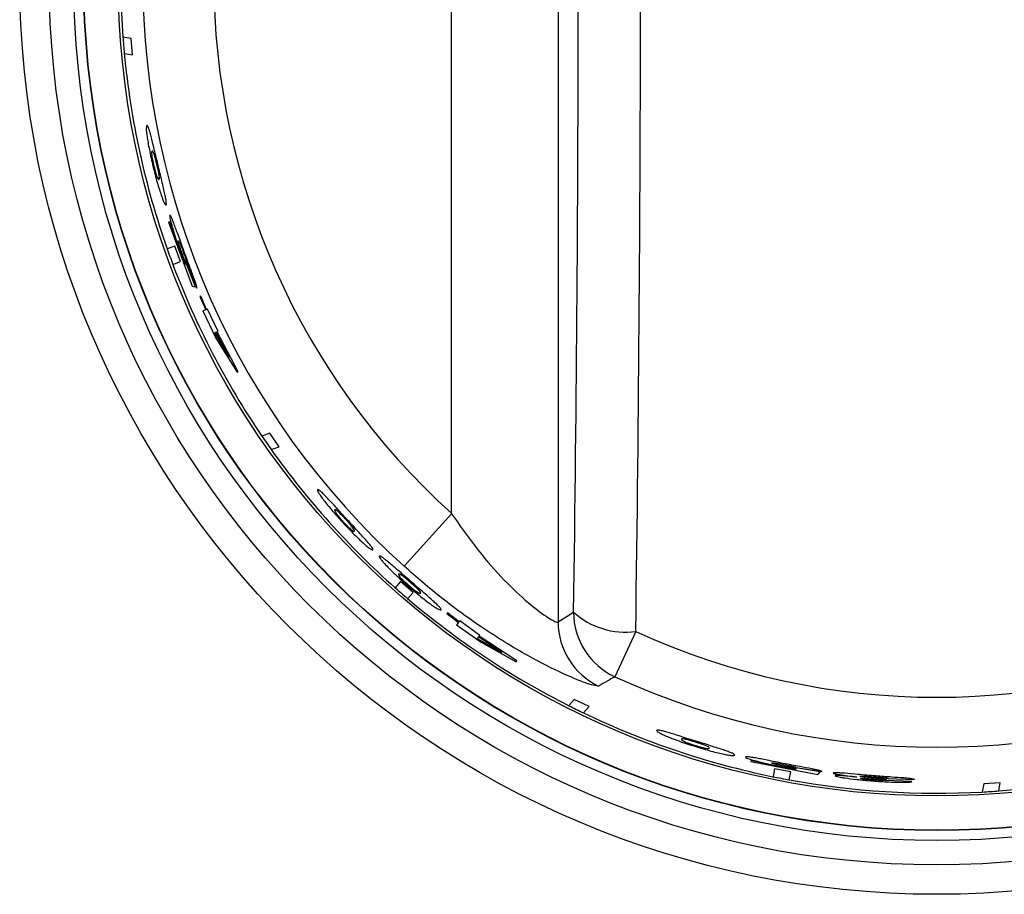
# Model space of a CAD drawing. Units: inches. Extents: x 5.7 to 102.8, y 4.3 to 84.4.
# Drawn here: x 39.1 to 40.5, y 33.7 to 35 of the extents above; entities that cross this region are included whole.
import ezdxf

# ---------------------------------------------------------------- set-up
doc = ezdxf.new("R2010")
doc.units = ezdxf.units.IN
doc.header["$MEASUREMENT"] = 0

msp = doc.modelspace()

# ---------------------------------------------------------------- linework, layer by layer
at = {"color": 7, "linetype": 'Continuous', "lineweight": 25}
for p, q in [((39.887, 35.9351), (39.887, 34.1216)), ((39.7372, 34.274), (39.7372, 35.7826)), ((39.2862, 34.9427), (39.2749, 34.9446)), ((39.2882, 34.9197), (39.2862, 34.9427)), ((39.2768, 34.9216), (39.2882, 34.9197)), ((39.3404, 34.6848), (39.3391, 34.6843)), ((39.3391, 34.6843), (39.3721, 34.5942)), ((39.361, 34.6259), (39.3404, 34.6848)), ((39.3479, 34.6506), (39.3371, 34.6466)), ((39.3558, 34.6288), (39.3479, 34.6506)), ((39.3451, 34.6249), (39.3558, 34.6288)), ((39.3771, 34.5931), (39.3632, 34.628)), ((39.3634, 34.6245), (39.361, 34.6259)), ((39.365, 34.6257), (39.3788, 34.5912)), ((39.3721, 34.5942), (39.3771, 34.5931)), ((39.3842, 34.5803), (39.3829, 34.5798)), ((39.3829, 34.5798), (39.3913, 34.561)), ((39.3925, 34.5615), (39.3842, 34.5803)), ((39.3913, 34.561), (39.3872, 34.5595)), ((39.3872, 34.5595), (39.4055, 34.521)), ((39.3938, 34.5619), (39.3925, 34.5615)), ((39.4088, 34.5303), (39.3938, 34.5619)), ((39.4062, 34.5294), (39.4035, 34.5284)), ((39.4243, 34.4943), (39.4062, 34.5294)), ((39.4075, 34.5299), (39.4088, 34.5303)), ((39.437, 34.4738), (39.4075, 34.5299)), ((39.4035, 34.5284), (39.4243, 34.4943)), ((39.4055, 34.521), (39.4354, 34.4732)), ((39.4354, 34.4732), (39.437, 34.4738)), ((39.4813, 34.3872), (39.4703, 34.3832)), ((39.4945, 34.3682), (39.4813, 34.3872)), ((39.4835, 34.3641), (39.4945, 34.3682)), ((39.6703, 34.2), (39.7372, 34.274)), ((39.6654, 34.1784), (39.6579, 34.1697)), ((39.6829, 34.1632), (39.6654, 34.1784)), ((39.6754, 34.1545), (39.6829, 34.1632)), ((39.7312, 34.1345), (39.7303, 34.1335)), ((39.7303, 34.1335), (39.7468, 34.121)), ((39.7477, 34.122), (39.7312, 34.1345)), ((39.887, 34.1216), (39.9087, 34.1353)), ((39.7468, 34.121), (39.7439, 34.1177)), ((39.7439, 34.1177), (39.7786, 34.093)), ((39.7486, 34.1231), (39.7477, 34.122)), ((39.777, 34.1027), (39.7486, 34.1231)), ((39.7752, 34.1007), (39.7733, 34.0985)), ((39.808, 34.0787), (39.7752, 34.1007)), ((39.776, 34.1017), (39.777, 34.1027)), ((39.8291, 34.067), (39.776, 34.1017)), ((39.9962, 34.1083), (39.9669, 34.0446)), ((39.7733, 34.0985), (39.808, 34.0787)), ((39.7786, 34.093), (39.8279, 34.0657)), ((39.8279, 34.0657), (39.8291, 34.067)), ((39.9098, 34.0127), (39.9021, 34.0038)), ((39.9305, 34.0025), (39.9098, 34.0127)), ((39.9229, 33.9936), (39.9305, 34.0025)), ((40.1582, 33.9264), (40.158, 33.925)), ((40.158, 33.925), (40.2522, 33.9068)), ((40.2193, 33.9137), (40.1582, 33.9264)), ((40.1914, 33.9151), (40.1893, 33.9039)), ((40.2142, 33.9107), (40.1914, 33.9151)), ((40.212, 33.8995), (40.2142, 33.9107)), ((40.2557, 33.9105), (40.2187, 33.9166)), ((40.2218, 33.915), (40.2193, 33.9137)), ((40.2216, 33.917), (40.2582, 33.9111)), ((40.2522, 33.9068), (40.2557, 33.9105)), ((40.3072, 33.9034), (40.3072, 33.9034)), ((40.3456, 33.9009), (40.3405, 33.9013)), ((40.3423, 33.8999), (40.3455, 33.8997)), ((40.3455, 33.8997), (40.3487, 33.8995)), ((40.3489, 33.9007), (40.3456, 33.9009)), ((40.3847, 33.8969), (40.3476, 33.8986)), ((40.3487, 33.8995), (40.3489, 33.9007)), ((40.3514, 33.9015), (40.3885, 33.8999)), ((40.4859, 33.8938), (40.4837, 33.8823)), ((40.509, 33.8954), (40.4859, 33.8938)), ((40.5068, 33.8838), (40.509, 33.8954))]:
    msp.add_line(p, q, dxfattribs=at)
for radius in [1.29, 1.2486, 1.2142, 1.2002, 1.1997, 1.1515]:
    msp.add_circle((40.4196, 35.0283), radius, dxfattribs=at)
for centre, radius, start, end in [((-22.6566, 35.0283), 62.6595, 359.158741, 0.841259), ((-20.9046, 35.0283), 60.8199, 359.158741, 0.841259), ((40.4196, 35.0283), 1.117, 132.1342, 227.8658), ((40.4196, 35.0283), 1.0171, 132.1342, 227.8658), ((40.4196, 35.0283), 1.1478, 170.5704, 184.1803), ((40.4196, 35.0283), 1.1478, 184.1803, 185.3347), ((40.4196, 35.0283), 1.1478, 185.3347, 199.4224), ((40.4196, 35.0283), 1.1478, 199.4224, 200.5776), ((40.4196, 35.0283), 1.1478, 200.5776, 214.2004), ((40.4196, 35.0283), 1.1478, 214.2004, 215.3563), ((40.4196, 35.0283), 1.1478, 215.3563, 228.4225), ((40.4196, 35.0283), 1.1478, 228.4225, 229.5775), ((40.4196, 35.0283), 1.1478, 229.5775, 243.2005), ((39.9818, 34.2168), 0.1095, 228.1243, 277.5428), ((40.0089, 34.1355), 0.1002, 180.1083, 245.1766), ((39.9872, 34.1217), 0.1002, 180.1064, 244.3832), ((40.4196, 35.0283), 1.0127, 245.2849, 294.7151), ((40.4196, 35.0283), 1.0829, 245.2849, 294.7151), ((40.4196, 35.0283), 1.1478, 243.2005, 244.3564), ((40.4196, 35.0283), 1.1478, 244.3564, 258.4225), ((40.4196, 35.0283), 1.1478, 274.3562, 287.4222), ((40.4196, 35.0283), 1.1478, 258.4225, 259.5775), ((40.4196, 35.0283), 1.1478, 259.5775, 273.2011), ((40.4196, 35.0283), 1.1478, 273.2011, 274.3562)]:
    msp.add_arc(centre, radius, start, end, dxfattribs=at)
for points, knots in [([(39.3085, 34.8206), (39.3081, 34.8199), (39.3075, 34.8188), (39.3078, 34.8122), (39.3084, 34.8073), (39.3087, 34.805)], [0, 0, 0, 0, 0.546631, 0.781207, 1, 1, 1, 1]), ([(39.3139, 34.8068), (39.3133, 34.8091), (39.312, 34.8137), (39.3099, 34.8197), (39.3091, 34.8202), (39.3085, 34.8206)], [0, 0, 0, 0, 0.218383, 0.45282, 1, 1, 1, 1]), ([(39.324, 34.7654), (39.323, 34.7697), (39.321, 34.7778), (39.3183, 34.7893), (39.3159, 34.7992), (39.3146, 34.8043), (39.3139, 34.8068)], [0, 0, 0, 0, 0.273398, 0.522908, 0.760518, 1, 1, 1, 1]), ([(39.3087, 34.805), (39.3092, 34.8022), (39.31, 34.7967), (39.3126, 34.7825), (39.3153, 34.7707), (39.3171, 34.7629)], [0, 0, 0, 0, 0.25127, 0.500829, 1, 1, 1, 1]), ([(39.3159, 34.784), (39.3156, 34.7839), (39.315, 34.7837), (39.3152, 34.7802), (39.3153, 34.7788)], [0, 0, 0, 0, 0.592299, 1, 1, 1, 1]), ([(39.3153, 34.7788), (39.3154, 34.7779), (39.3156, 34.7763), (39.3163, 34.7727), (39.3172, 34.7682), (39.318, 34.765), (39.3183, 34.7633)], [0, 0, 0, 0, 0.262873, 0.500073, 0.738582, 1, 1, 1, 1]), ([(39.3187, 34.78), (39.3181, 34.7812), (39.3168, 34.7843), (39.3163, 34.7841), (39.3159, 34.784)], [0, 0, 0, 0, 0.407682, 1, 1, 1, 1]), ([(39.3227, 34.7649), (39.3223, 34.7666), (39.3215, 34.7698), (39.3204, 34.7742), (39.3194, 34.7777), (39.3189, 34.7792), (39.3187, 34.78)], [0, 0, 0, 0, 0.261141, 0.499911, 0.737003, 1, 1, 1, 1]), ([(39.326, 34.7495), (39.3258, 34.7504), (39.3256, 34.752), (39.3249, 34.7556), (39.3239, 34.76), (39.3231, 34.7632), (39.3227, 34.7649)], [0, 0, 0, 0, 0.263006, 0.500089, 0.738799, 1, 1, 1, 1]), ([(39.3339, 34.7237), (39.3333, 34.7264), (39.3321, 34.7318), (39.3288, 34.7458), (39.3259, 34.7576), (39.324, 34.7654)], [0, 0, 0, 0, 0.2514924, 0.5008433, 1, 1, 1, 1]), ([(39.3171, 34.7629), (39.319, 34.7551), (39.322, 34.7434), (39.3261, 34.7297), (39.3279, 34.7244), (39.3288, 34.7218)], [0, 0, 0, 0, 0.499171, 0.74865, 1, 1, 1, 1]), ([(39.3183, 34.7633), (39.3188, 34.7617), (39.3196, 34.7585), (39.3207, 34.7541), (39.3218, 34.7506), (39.3223, 34.7491), (39.3226, 34.7483)], [0, 0, 0, 0, 0.261402, 0.499924, 0.73704, 1, 1, 1, 1]), ([(39.3226, 34.7483), (39.3232, 34.7471), (39.3246, 34.744), (39.3251, 34.7442), (39.3255, 34.7443)], [0, 0, 0, 0, 0.4071907, 1, 1, 1, 1]), ([(39.3255, 34.7443), (39.3258, 34.7445), (39.3264, 34.7447), (39.3261, 34.7481), (39.326, 34.7495)], [0, 0, 0, 0, 0.592853, 1, 1, 1, 1]), ([(39.3355, 34.7084), (39.3358, 34.7091), (39.3363, 34.7101), (39.3353, 34.7166), (39.3344, 34.7214), (39.3339, 34.7237)], [0, 0, 0, 0, 0.54713, 0.78158, 1, 1, 1, 1]), ([(39.3288, 34.7218), (39.3296, 34.7196), (39.3312, 34.7151), (39.3339, 34.7092), (39.3348, 34.7087), (39.3355, 34.7084)], [0, 0, 0, 0, 0.218844, 0.453437, 1, 1, 1, 1]), ([(39.3409, 34.6942), (39.3407, 34.6938), (39.3404, 34.693), (39.3412, 34.6884), (39.3421, 34.6848), (39.3426, 34.683)], [0, 0, 0, 0, 0.499587, 0.753368, 1, 1, 1, 1]), ([(39.3469, 34.6815), (39.3461, 34.6836), (39.3444, 34.688), (39.342, 34.6934), (39.3413, 34.6939), (39.3409, 34.6942)], [0, 0, 0, 0, 0.248, 0.500534, 1, 1, 1, 1]), ([(39.3426, 34.683), (39.3431, 34.681), (39.3442, 34.6771), (39.3471, 34.6673), (39.3498, 34.6593), (39.3517, 34.6539)], [0, 0, 0, 0, 0.2510144, 0.5007653, 1, 1, 1, 1]), ([(39.3606, 34.6438), (39.3579, 34.6511), (39.3541, 34.6616), (39.3496, 34.6742), (39.3478, 34.6791), (39.3469, 34.6815)], [0, 0, 0, 0, 0.5399, 0.775452, 1, 1, 1, 1]), ([(39.3517, 34.6539), (39.3528, 34.6508), (39.355, 34.6447), (39.3571, 34.6391), (39.3582, 34.6365)], [0, 0, 0, 0, 0.522743, 1, 1, 1, 1]), ([(39.3534, 34.654), (39.3531, 34.6552), (39.3524, 34.6578), (39.3527, 34.658), (39.3528, 34.6582)], [0, 0, 0, 0, 0.448233, 1, 1, 1, 1]), ([(39.3528, 34.6582), (39.353, 34.6581), (39.3533, 34.6579), (39.3543, 34.656), (39.3549, 34.6546), (39.3552, 34.6539)], [0, 0, 0, 0, 0.545657, 0.780486, 1, 1, 1, 1]), ([(39.357, 34.6429), (39.3566, 34.644), (39.3558, 34.6461), (39.3548, 34.6492), (39.3539, 34.6519), (39.3536, 34.6533), (39.3534, 34.654)], [0, 0, 0, 0, 0.2608724, 0.5001362, 0.7431442, 1, 1, 1, 1]), ([(39.3552, 34.6539), (39.3555, 34.6531), (39.3562, 34.6515), (39.3579, 34.6472), (39.3592, 34.6435), (39.3601, 34.6411)], [0, 0, 0, 0, 0.251842, 0.500764, 1, 1, 1, 1]), ([(39.3609, 34.6327), (39.3603, 34.6341), (39.3591, 34.6373), (39.3577, 34.6409), (39.357, 34.6429)], [0, 0, 0, 0, 0.460969, 1, 1, 1, 1]), ([(39.3601, 34.6411), (39.3608, 34.6392), (39.3619, 34.6362), (39.3631, 34.6326), (39.3636, 34.6311), (39.3639, 34.6304)], [0, 0, 0, 0, 0.499371, 0.748517, 1, 1, 1, 1]), ([(39.3747, 34.6054), (39.3728, 34.6107), (39.3684, 34.6226), (39.3634, 34.6362), (39.3606, 34.6438)], [0, 0, 0, 0, 0.443553, 1, 1, 1, 1]), ([(39.3582, 34.6365), (39.3591, 34.6341), (39.3611, 34.6293), (39.3626, 34.6261), (39.3634, 34.6245)], [0, 0, 0, 0, 0.487634, 1, 1, 1, 1]), ([(39.3632, 34.628), (39.363, 34.6284), (39.3626, 34.629), (39.3617, 34.6308), (39.3612, 34.6321), (39.3609, 34.6327)], [0, 0, 0, 0, 0.49945, 0.748948, 1, 1, 1, 1]), ([(39.3639, 34.6304), (39.3641, 34.6297), (39.3645, 34.6284), (39.365, 34.6265), (39.365, 34.626), (39.365, 34.6257)], [0, 0, 0, 0, 0.237167, 0.477154, 1, 1, 1, 1]), ([(39.3788, 34.5912), (39.3788, 34.592), (39.3789, 34.5931), (39.377, 34.5991), (39.3755, 34.6033), (39.3747, 34.6054)], [0, 0, 0, 0, 0.499149, 0.748203, 1, 1, 1, 1]), ([(39.5599, 34.2985), (39.5583, 34.3002), (39.555, 34.3036), (39.5502, 34.3079), (39.5492, 34.3079), (39.5485, 34.3079)], [0, 0, 0, 0, 0.218425, 0.45288, 1, 1, 1, 1]), ([(39.5485, 34.3079), (39.5485, 34.3071), (39.5485, 34.3059), (39.552, 34.3003), (39.5549, 34.2963), (39.5563, 34.2944)], [0, 0, 0, 0, 0.5465708, 0.7811646, 1, 1, 1, 1]), ([(39.5563, 34.2944), (39.558, 34.2922), (39.5614, 34.2877), (39.5706, 34.2766), (39.5786, 34.2676), (39.584, 34.2616)], [0, 0, 0, 0, 0.25127, 0.500829, 1, 1, 1, 1]), ([(39.5889, 34.2672), (39.5859, 34.2704), (39.5802, 34.2766), (39.5723, 34.2853), (39.5653, 34.2929), (39.5617, 34.2966), (39.5599, 34.2985)], [0, 0, 0, 0, 0.273398, 0.522908, 0.760518, 1, 1, 1, 1]), ([(39.5771, 34.2774), (39.576, 34.2782), (39.5734, 34.2803), (39.573, 34.2798), (39.5728, 34.2796)], [0, 0, 0, 0, 0.407682, 1, 1, 1, 1]), ([(39.5728, 34.2796), (39.5725, 34.2793), (39.5721, 34.2788), (39.574, 34.2759), (39.5747, 34.2747)], [0, 0, 0, 0, 0.592299, 1, 1, 1, 1]), ([(39.5747, 34.2747), (39.5752, 34.274), (39.5762, 34.2727), (39.5785, 34.2698), (39.5815, 34.2664), (39.5837, 34.2639), (39.5849, 34.2627)], [0, 0, 0, 0, 0.262873, 0.500073, 0.738582, 1, 1, 1, 1]), ([(39.5879, 34.2662), (39.5868, 34.2674), (39.5845, 34.2699), (39.5814, 34.2731), (39.5789, 34.2757), (39.5777, 34.2768), (39.5771, 34.2774)], [0, 0, 0, 0, 0.261141, 0.499911, 0.737003, 1, 1, 1, 1]), ([(39.5983, 34.2543), (39.5977, 34.255), (39.5968, 34.2562), (39.5944, 34.259), (39.5913, 34.2624), (39.5891, 34.2649), (39.5879, 34.2662)], [0, 0, 0, 0, 0.263006, 0.500089, 0.738799, 1, 1, 1, 1]), ([(39.6177, 34.2355), (39.6159, 34.2376), (39.6122, 34.2418), (39.6025, 34.2524), (39.5943, 34.2613), (39.5889, 34.2672)], [0, 0, 0, 0, 0.251466, 0.500842, 1, 1, 1, 1]), ([(39.7372, 34.274), (39.748, 34.2585), (39.7698, 34.227), (39.8057, 34.1853), (39.8416, 34.1505), (39.8708, 34.1282), (39.8845, 34.1209), (39.8865, 34.1214), (39.887, 34.1216)], [0, 0, 0, 0, 0.197107, 0.400689, 0.585501, 0.771861, 0.933476, 1, 1, 1, 1]), ([(39.584, 34.2616), (39.5895, 34.2558), (39.5978, 34.247), (39.608, 34.237), (39.6121, 34.2333), (39.6142, 34.2314)], [0, 0, 0, 0, 0.499172, 0.748677, 1, 1, 1, 1]), ([(39.5849, 34.2627), (39.5861, 34.2614), (39.5883, 34.259), (39.5915, 34.2557), (39.5941, 34.2532), (39.5953, 34.2521), (39.5959, 34.2516)], [0, 0, 0, 0, 0.261402, 0.499924, 0.73704, 1, 1, 1, 1]), ([(39.6003, 34.2495), (39.6006, 34.2498), (39.601, 34.2502), (39.599, 34.2531), (39.5983, 34.2543)], [0, 0, 0, 0, 0.592853, 1, 1, 1, 1]), ([(39.5959, 34.2516), (39.597, 34.2508), (39.5997, 34.2488), (39.6001, 34.2492), (39.6003, 34.2495)], [0, 0, 0, 0, 0.407191, 1, 1, 1, 1]), ([(39.6142, 34.2314), (39.6159, 34.2299), (39.6195, 34.2267), (39.6247, 34.2229), (39.6258, 34.2229), (39.6265, 34.2229)], [0, 0, 0, 0, 0.218844, 0.453437, 1, 1, 1, 1]), ([(39.6265, 34.2229), (39.6265, 34.2237), (39.6264, 34.2248), (39.6224, 34.23), (39.6192, 34.2337), (39.6177, 34.2355)], [0, 0, 0, 0, 0.54713, 0.78158, 1, 1, 1, 1]), ([(39.648, 34.206), (39.6462, 34.2075), (39.6424, 34.2105), (39.6372, 34.2143), (39.6361, 34.2143), (39.6354, 34.2143)], [0, 0, 0, 0, 0.218428, 0.452883, 1, 1, 1, 1]), ([(39.6354, 34.2143), (39.6354, 34.2135), (39.6355, 34.2124), (39.6396, 34.2072), (39.6428, 34.2037), (39.6444, 34.2019)], [0, 0, 0, 0, 0.546568, 0.781162, 1, 1, 1, 1]), ([(39.6444, 34.2019), (39.6463, 34.1999), (39.6502, 34.1959), (39.6605, 34.1859), (39.6695, 34.1779), (39.6755, 34.1725)], [0, 0, 0, 0, 0.25127, 0.500829, 1, 1, 1, 1]), ([(39.6803, 34.1781), (39.677, 34.181), (39.6707, 34.1865), (39.6618, 34.1942), (39.654, 34.201), (39.65, 34.2043), (39.648, 34.206)], [0, 0, 0, 0, 0.273399, 0.522908, 0.760518, 1, 1, 1, 1]), ([(39.9439, 34.0314), (39.9403, 34.0317), (39.9332, 34.0323), (39.8958, 34.0474), (39.8431, 34.0739), (39.7828, 34.1109), (39.7231, 34.1541), (39.6879, 34.1847), (39.6703, 34.2)], [0, 0, 0, 0, 0.161681, 0.323071, 0.491433, 0.684437, 0.842091, 1, 1, 1, 1]), ([(39.6627, 34.1888), (39.6624, 34.1885), (39.662, 34.1881), (39.6642, 34.1854), (39.665, 34.1843)], [0, 0, 0, 0, 0.592248, 1, 1, 1, 1]), ([(39.6674, 34.187), (39.6662, 34.1877), (39.6633, 34.1895), (39.6629, 34.1891), (39.6627, 34.1888)], [0, 0, 0, 0, 0.4077334, 1, 1, 1, 1]), ([(39.665, 34.1843), (39.6656, 34.1837), (39.6667, 34.1825), (39.6693, 34.18), (39.6726, 34.1769), (39.6751, 34.1747), (39.6764, 34.1736)], [0, 0, 0, 0, 0.262922, 0.500075, 0.738559, 1, 1, 1, 1]), ([(39.6794, 34.177), (39.6781, 34.1782), (39.6756, 34.1803), (39.6722, 34.1832), (39.6693, 34.1856), (39.668, 34.1865), (39.6674, 34.187)], [0, 0, 0, 0, 0.261163, 0.49991, 0.736955, 1, 1, 1, 1]), ([(39.6755, 34.1725), (39.6817, 34.1673), (39.6909, 34.1595), (39.7022, 34.1507), (39.7067, 34.1474), (39.709, 34.1458)], [0, 0, 0, 0, 0.499171, 0.74865, 1, 1, 1, 1]), ([(39.6764, 34.1736), (39.6777, 34.1724), (39.6802, 34.1703), (39.6837, 34.1674), (39.6867, 34.1652), (39.688, 34.1642), (39.6887, 34.1638)], [0, 0, 0, 0, 0.261402, 0.499924, 0.737039, 1, 1, 1, 1]), ([(39.691, 34.1664), (39.6904, 34.167), (39.6893, 34.1682), (39.6866, 34.1707), (39.6832, 34.1737), (39.6807, 34.1759), (39.6794, 34.177)], [0, 0, 0, 0, 0.263006, 0.500089, 0.738799, 1, 1, 1, 1]), ([(39.7125, 34.1499), (39.7105, 34.1518), (39.7064, 34.1555), (39.6956, 34.1649), (39.6864, 34.1728), (39.6803, 34.1781)], [0, 0, 0, 0, 0.251493, 0.500843, 1, 1, 1, 1]), ([(39.6887, 34.1638), (39.6899, 34.1631), (39.6928, 34.1613), (39.6932, 34.1618), (39.6934, 34.162)], [0, 0, 0, 0, 0.407057, 1, 1, 1, 1]), ([(39.6934, 34.162), (39.6937, 34.1623), (39.6941, 34.1628), (39.6919, 34.1654), (39.691, 34.1664)], [0, 0, 0, 0, 0.592987, 1, 1, 1, 1]), ([(39.709, 34.1458), (39.7109, 34.1445), (39.7149, 34.1417), (39.7206, 34.1384), (39.7217, 34.1385), (39.7224, 34.1386)], [0, 0, 0, 0, 0.218845, 0.453441, 1, 1, 1, 1]), ([(39.7224, 34.1386), (39.7224, 34.1393), (39.7222, 34.1404), (39.7178, 34.145), (39.7142, 34.1483), (39.7125, 34.1499)], [0, 0, 0, 0, 0.5471259, 0.7815795, 1, 1, 1, 1]), ([(39.9669, 34.0446), (39.9632, 34.0425), (39.9555, 34.0381), (39.9479, 34.0337), (39.9439, 34.0314)], [0, 0, 0, 0, 0.48202, 1, 1, 1, 1]), ([(40.04, 33.9665), (40.0378, 33.9671), (40.0332, 33.9684), (40.0269, 33.9697), (40.026, 33.9692), (40.0254, 33.9689)], [0, 0, 0, 0, 0.218334, 0.452746, 1, 1, 1, 1]), ([(40.0254, 33.9689), (40.0258, 33.9682), (40.0263, 33.9672), (40.0318, 33.9642), (40.0366, 33.9621), (40.0389, 33.9611)], [0, 0, 0, 0, 0.509163, 0.76385, 1, 1, 1, 1]), ([(40.0807, 33.9538), (40.0765, 33.9551), (40.0685, 33.9576), (40.0573, 33.9612), (40.0475, 33.9643), (40.0425, 33.9657), (40.04, 33.9665)], [0, 0, 0, 0, 0.273537, 0.52308, 0.760634, 1, 1, 1, 1]), ([(40.0389, 33.9611), (40.0415, 33.96), (40.0467, 33.9579), (40.0602, 33.9528), (40.0716, 33.949), (40.0793, 33.9466)], [0, 0, 0, 0, 0.251195, 0.500826, 1, 1, 1, 1]), ([(40.0606, 33.9564), (40.0605, 33.9561), (40.0604, 33.9555), (40.0635, 33.9539), (40.0648, 33.9532)], [0, 0, 0, 0, 0.5922989, 1, 1, 1, 1]), ([(40.0654, 33.9567), (40.0641, 33.9569), (40.0608, 33.9574), (40.0607, 33.9568), (40.0606, 33.9564)], [0, 0, 0, 0, 0.407682, 1, 1, 1, 1]), ([(40.0648, 33.9532), (40.0655, 33.9529), (40.067, 33.9522), (40.0705, 33.9509), (40.0748, 33.9494), (40.0779, 33.9484), (40.0796, 33.9479)], [0, 0, 0, 0, 0.262873, 0.500073, 0.738582, 1, 1, 1, 1]), ([(40.0804, 33.9524), (40.0788, 33.9529), (40.0756, 33.9539), (40.0713, 33.9552), (40.0678, 33.9562), (40.0663, 33.9565), (40.0654, 33.9567)], [0, 0, 0, 0, 0.261141, 0.499911, 0.737003, 1, 1, 1, 1]), ([(40.0796, 33.9479), (40.0812, 33.9474), (40.0844, 33.9464), (40.0887, 33.9452), (40.0923, 33.9443), (40.0938, 33.944), (40.0946, 33.9438)], [0, 0, 0, 0, 0.261475, 0.499926, 0.737019, 1, 1, 1, 1]), ([(40.0953, 33.9473), (40.0945, 33.9476), (40.093, 33.9482), (40.0896, 33.9495), (40.0853, 33.9509), (40.0821, 33.9519), (40.0804, 33.9524)], [0, 0, 0, 0, 0.263027, 0.500087, 0.738726, 1, 1, 1, 1]), ([(40.1216, 33.9408), (40.119, 33.9416), (40.114, 33.9433), (40.1042, 33.9464), (40.0929, 33.95), (40.0849, 33.9525), (40.0807, 33.9538)], [0, 0, 0, 0, 0.239336, 0.476879, 0.726433, 1, 1, 1, 1]), ([(40.0793, 33.9466), (40.087, 33.9442), (40.0986, 33.9407), (40.1124, 33.9372), (40.1178, 33.936), (40.1205, 33.9354)], [0, 0, 0, 0, 0.4991743, 0.7487541, 1, 1, 1, 1]), ([(40.0946, 33.9438), (40.096, 33.9436), (40.0993, 33.9433), (40.0994, 33.9438), (40.0995, 33.9442)], [0, 0, 0, 0, 0.407367, 1, 1, 1, 1]), ([(40.0995, 33.9442), (40.0996, 33.9446), (40.0997, 33.9452), (40.0966, 33.9467), (40.0953, 33.9473)], [0, 0, 0, 0, 0.5926765, 1, 1, 1, 1]), ([(40.1205, 33.9354), (40.1228, 33.935), (40.1275, 33.9341), (40.1339, 33.9333), (40.1349, 33.9339), (40.1355, 33.9342)], [0, 0, 0, 0, 0.218756, 0.45331, 1, 1, 1, 1]), ([(40.1355, 33.9342), (40.1351, 33.9349), (40.1344, 33.9358), (40.1284, 33.9384), (40.1238, 33.94), (40.1216, 33.9408)], [0, 0, 0, 0, 0.547257, 0.781669, 1, 1, 1, 1]), ([(40.1645, 33.9302), (40.1622, 33.9306), (40.1576, 33.9314), (40.1517, 33.9322), (40.1509, 33.9318), (40.1504, 33.9316)], [0, 0, 0, 0, 0.248003, 0.500535, 1, 1, 1, 1]), ([(40.1504, 33.9316), (40.1507, 33.9312), (40.1512, 33.9306), (40.1556, 33.9289), (40.1591, 33.9278), (40.1609, 33.9273)], [0, 0, 0, 0, 0.499587, 0.753375, 1, 1, 1, 1]), ([(40.1609, 33.9273), (40.1629, 33.9267), (40.1668, 33.9256), (40.1767, 33.9231), (40.185, 33.9213), (40.1905, 33.9201)], [0, 0, 0, 0, 0.2510906, 0.5007678, 1, 1, 1, 1]), ([(40.2038, 33.9225), (40.1962, 33.924), (40.1852, 33.9262), (40.172, 33.9288), (40.1669, 33.9297), (40.1645, 33.9302)], [0, 0, 0, 0, 0.539902, 0.775451, 1, 1, 1, 1]), ([(40.1874, 33.9232), (40.1876, 33.9233), (40.1879, 33.9235), (40.1899, 33.9234), (40.1915, 33.9232), (40.1923, 33.9231)], [0, 0, 0, 0, 0.508491, 0.762657, 1, 1, 1, 1]), ([(40.1913, 33.9216), (40.1902, 33.9219), (40.1876, 33.9227), (40.1875, 33.923), (40.1874, 33.9232)], [0, 0, 0, 0, 0.448047, 1, 1, 1, 1]), ([(40.1905, 33.9201), (40.1938, 33.9194), (40.2002, 33.9181), (40.206, 33.9172), (40.2088, 33.9167)], [0, 0, 0, 0, 0.522936, 1, 1, 1, 1]), ([(40.2027, 33.919), (40.2015, 33.9192), (40.1993, 33.9196), (40.1962, 33.9203), (40.1934, 33.921), (40.192, 33.9214), (40.1913, 33.9216)], [0, 0, 0, 0, 0.260872, 0.500136, 0.743144, 1, 1, 1, 1]), ([(40.1923, 33.9231), (40.1932, 33.923), (40.195, 33.9227), (40.1995, 33.9219), (40.2033, 33.9212), (40.2058, 33.9207)], [0, 0, 0, 0, 0.251958, 0.500769, 1, 1, 1, 1]), ([(40.2439, 33.9149), (40.2384, 33.9159), (40.226, 33.9183), (40.2117, 33.921), (40.2038, 33.9225)], [0, 0, 0, 0, 0.443497, 1, 1, 1, 1]), ([(40.2058, 33.9207), (40.2079, 33.9203), (40.2109, 33.9197), (40.2146, 33.9189), (40.2162, 33.9186), (40.217, 33.9184)], [0, 0, 0, 0, 0.499371, 0.748517, 1, 1, 1, 1]), ([(40.2135, 33.9171), (40.2119, 33.9173), (40.2086, 33.9178), (40.2048, 33.9186), (40.2027, 33.919)], [0, 0, 0, 0, 0.460897, 1, 1, 1, 1]), ([(40.2088, 33.9167), (40.2113, 33.9163), (40.2165, 33.9155), (40.22, 33.9152), (40.2218, 33.915)], [0, 0, 0, 0, 0.488023, 1, 1, 1, 1]), ([(40.2187, 33.9166), (40.2182, 33.9166), (40.2175, 33.9166), (40.2155, 33.9168), (40.2141, 33.917), (40.2135, 33.9171)], [0, 0, 0, 0, 0.499445, 0.748915, 1, 1, 1, 1]), ([(40.217, 33.9184), (40.2176, 33.9182), (40.2189, 33.9179), (40.2209, 33.9174), (40.2213, 33.9171), (40.2216, 33.917)], [0, 0, 0, 0, 0.237016, 0.47695, 1, 1, 1, 1]), ([(40.2582, 33.9111), (40.2576, 33.9115), (40.2566, 33.9121), (40.2506, 33.9135), (40.2462, 33.9144), (40.2439, 33.9149)], [0, 0, 0, 0, 0.499151, 0.748223, 1, 1, 1, 1]), ([(40.2898, 33.9086), (40.2875, 33.9088), (40.2829, 33.9091), (40.2779, 33.9094), (40.2747, 33.9094), (40.2743, 33.9091), (40.2741, 33.909)], [0, 0, 0, 0, 0.258949, 0.50002, 0.741236, 1, 1, 1, 1]), ([(40.2741, 33.909), (40.2744, 33.9087), (40.2748, 33.9083), (40.2785, 33.9075), (40.2812, 33.907), (40.2826, 33.9067)], [0, 0, 0, 0, 0.49934, 0.749602, 1, 1, 1, 1]), ([(40.2826, 33.9067), (40.2843, 33.9064), (40.2877, 33.9058), (40.2959, 33.9047), (40.3027, 33.9039), (40.3072, 33.9034)], [0, 0, 0, 0, 0.2452911, 0.500316, 1, 1, 1, 1]), ([(40.3336, 33.9049), (40.3251, 33.9056), (40.3097, 33.9069), (40.296, 33.908), (40.2898, 33.9086)], [0, 0, 0, 0, 0.554881, 1, 1, 1, 1]), ([(40.2847, 33.9053), (40.2835, 33.9054), (40.2809, 33.9055), (40.2774, 33.9056), (40.2769, 33.9054), (40.2765, 33.9052)], [0, 0, 0, 0, 0.253911, 0.500933, 1, 1, 1, 1]), ([(40.2765, 33.9052), (40.2766, 33.9051), (40.2769, 33.9048), (40.2795, 33.904), (40.284, 33.9032), (40.2881, 33.9025), (40.2902, 33.9022)], [0, 0, 0, 0, 0.258981, 0.499994, 0.74102, 1, 1, 1, 1]), ([(40.3072, 33.9034), (40.3028, 33.9038), (40.2945, 33.9046), (40.2878, 33.9051), (40.2847, 33.9053)], [0, 0, 0, 0, 0.530588, 1, 1, 1, 1]), ([(40.2902, 33.9022), (40.2957, 33.9014), (40.308, 33.8997), (40.3219, 33.8985), (40.3296, 33.8979)], [0, 0, 0, 0, 0.445961, 1, 1, 1, 1]), ([(40.3114, 33.9046), (40.3115, 33.9047), (40.3116, 33.9048), (40.3128, 33.9048), (40.3146, 33.9048), (40.3163, 33.9047), (40.3172, 33.9047)], [0, 0, 0, 0, 0.258679, 0.500033, 0.742426, 1, 1, 1, 1]), ([(40.3182, 33.9033), (40.3171, 33.9034), (40.315, 33.9037), (40.3128, 33.9041), (40.3116, 33.9044), (40.3115, 33.9045), (40.3114, 33.9046)], [0, 0, 0, 0, 0.2556268, 0.499677, 0.7362026, 1, 1, 1, 1]), ([(40.3125, 33.9014), (40.3126, 33.9015), (40.3128, 33.9016), (40.3141, 33.9017), (40.3163, 33.9016), (40.3185, 33.9015), (40.3196, 33.9015)], [0, 0, 0, 0, 0.26438, 0.500353, 0.74465, 1, 1, 1, 1]), ([(40.3171, 33.9004), (40.3163, 33.9005), (40.3149, 33.9007), (40.3129, 33.9011), (40.3127, 33.9013), (40.3125, 33.9014)], [0, 0, 0, 0, 0.254258, 0.500959, 1, 1, 1, 1]), ([(40.33, 33.8991), (40.3277, 33.8993), (40.3242, 33.8996), (40.3199, 33.9001), (40.318, 33.9003), (40.3171, 33.9004)], [0, 0, 0, 0, 0.499823, 0.756243, 1, 1, 1, 1]), ([(40.3172, 33.9047), (40.3194, 33.9046), (40.324, 33.9043), (40.3294, 33.9039), (40.3323, 33.9037)], [0, 0, 0, 0, 0.467464, 1, 1, 1, 1]), ([(40.3405, 33.9013), (40.336, 33.9016), (40.3283, 33.9022), (40.3212, 33.9029), (40.3182, 33.9033)], [0, 0, 0, 0, 0.578695, 1, 1, 1, 1]), ([(40.3196, 33.9015), (40.3226, 33.9013), (40.3299, 33.9008), (40.3377, 33.9002), (40.3423, 33.8999)], [0, 0, 0, 0, 0.416937, 1, 1, 1, 1]), ([(40.3296, 33.8979), (40.3371, 33.8973), (40.351, 33.8963), (40.3632, 33.8961), (40.3688, 33.8959)], [0, 0, 0, 0, 0.54492, 1, 1, 1, 1]), ([(40.3427, 33.8984), (40.3419, 33.8984), (40.3402, 33.8985), (40.336, 33.8987), (40.3325, 33.8989), (40.33, 33.8991)], [0, 0, 0, 0, 0.220882, 0.455979, 1, 1, 1, 1]), ([(40.3323, 33.9037), (40.3349, 33.9035), (40.3398, 33.9031), (40.3439, 33.9027), (40.3458, 33.9025)], [0, 0, 0, 0, 0.535062, 1, 1, 1, 1]), ([(40.3734, 33.902), (40.3679, 33.9024), (40.3555, 33.9033), (40.3414, 33.9043), (40.3336, 33.9049)], [0, 0, 0, 0, 0.444929, 1, 1, 1, 1]), ([(40.3476, 33.8986), (40.3473, 33.8985), (40.3469, 33.8984), (40.3449, 33.8983), (40.3434, 33.8984), (40.3427, 33.8984)], [0, 0, 0, 0, 0.499467, 0.749945, 1, 1, 1, 1]), ([(40.3458, 33.9025), (40.3467, 33.9024), (40.3483, 33.9022), (40.3506, 33.9019), (40.3511, 33.9016), (40.3514, 33.9015)], [0, 0, 0, 0, 0.250796, 0.500631, 1, 1, 1, 1]), ([(40.3688, 33.8959), (40.3711, 33.8959), (40.3755, 33.8959), (40.3804, 33.8961), (40.3836, 33.8964), (40.3843, 33.8967), (40.3847, 33.8969)], [0, 0, 0, 0, 0.255024, 0.499885, 0.741006, 1, 1, 1, 1]), ([(40.3885, 33.8999), (40.3876, 33.9002), (40.3863, 33.9007), (40.3801, 33.9014), (40.3756, 33.9018), (40.3734, 33.902)], [0, 0, 0, 0, 0.499287, 0.74957, 1, 1, 1, 1])]:
    msp.add_open_spline(points, degree=3, knots=knots, dxfattribs=at)

doc.saveas('drawing.dxf')
